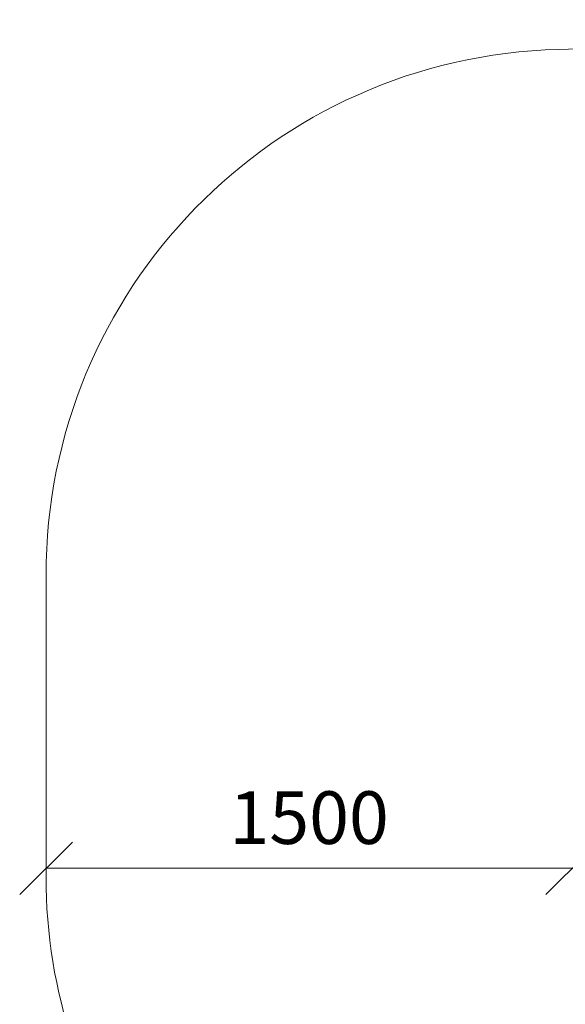
# Model space of a CAD drawing. Units: millimetres. Extents: x -986 to 578302, y -1972 to 596964.
# Drawn here: x 90 to 1645, y 6486 to 9292 of the extents above; entities that cross this region are included whole.
import ezdxf

# ---------------------------------------------------------------- set-up
doc = ezdxf.new("R2010")
doc.units = ezdxf.units.MM
doc.layers.get('0').update_dxf_attribs({"color": 1, "lineweight": 15})
doc.layers.get('Defpoints').update_dxf_attribs({"lineweight": 15})
doc.layers.add('Подписи', color=7, linetype='Continuous', lineweight=15)
doc.styles.add('GOST-2.304_Type-B_italic', font='GOST Common Italic.ttf')
doc.dimstyles.new('Мой размер', dxfattribs={"dimtxt": 150, "dimasz": 150, "dimexe": 0, "dimexo": 0.625, "dimgap": 50, "dimtad": 1, "dimtxsty": 'GOST-2.304_Type-B_italic', "dimblk": 'OBLIQUE', "dimcen": 2.5, "dimclrt": 256, "dimadec": 0, "dimazin": 0, "dimtfac": 1, "dimtmove": 0, "dimatfit": 3, "dimfxl": 1, "dimlwd": -1, "dimlwe": -1, "dimarcsym": 0})

# ---------------------------------------------------------------- blocks, each defined once
blk = doc.blocks.new('_Oblique')
at = {"color": 0, "linetype": 'ByBlock', "lineweight": -2}
blk.add_line((-0.5, -0.5), (0.5, 0.5), dxfattribs=at)
blk = doc.blocks.new('*D37')
at = {"layer": 'Defpoints', "color": 0, "ltscale": 600, "transparency": 16777216}
for p in [(164.8, 6873.3), (164.8, 6873.3), (1664.8, 6873.3)]:
    blk.add_point(p, dxfattribs=at)
at = {"layer": 'Подписи', "color": 0, "ltscale": 600, "transparency": 16777216}
for p, q in [((164.8, 6873.9), (164.8, 6873.3)), ((1664.8, 6873.3), (164.8, 6873.3)), ((1664.8, 6873.9), (1664.8, 6873.3))]:
    blk.add_line(p, q, dxfattribs=at)
at = {"layer": 'Подписи', "color": 0, "ltscale": 600, "transparency": 16777216, "xscale": 150, "yscale": 150, "zscale": 150, "rotation": 180}
blk.add_blockref('_Oblique', (164.8, 6873.3), dxfattribs=at)
at = {"layer": 'Подписи', "color": 0, "ltscale": 600, "transparency": 16777216, "xscale": 150, "yscale": 150, "zscale": 150}
blk.add_blockref('_Oblique', (1664.8, 6873.3), dxfattribs=at)
at = {"layer": 'Подписи', "ltscale": 600, "transparency": 16777216, "insert": (914.8, 6998.3), "char_height": 150, "attachment_point": 5, "style": 'GOST-2.304_Type-B_italic'}
blk.add_mtext('1500', dxfattribs=at)

msp = doc.modelspace()

# ---------------------------------------------------------------- linework, layer by layer
at = {"layer": 'Подписи'}
msp.add_line((164.753, 7708.28), (164.753, 6848.377), dxfattribs=at)
for centre, start, end in [((1585.656, 10707.237), 271.510827, 289.409786), ((1664.753, 7708.28), 91.510827, 180), ((1664.753, 6848.377), 180, 198.488513)]:
    msp.add_arc(centre, 1500, start, end, dxfattribs=at)

# ---------------------------------------------------------------- dimensions: what is measured, and where the dimension line sits
at = {"layer": 'Подписи', "ltscale": 600}
dim = msp.add_aligned_dim(p1=(1664.753, 6873.28), p2=(164.753, 6873.28), distance=0, dimstyle='Мой размер', dxfattribs=at)
dim.commit()
dim.dimension.update_dxf_attribs({"geometry": '*D37', "text_midpoint": (914.753, 6998.28)})

doc.saveas('drawing.dxf')
